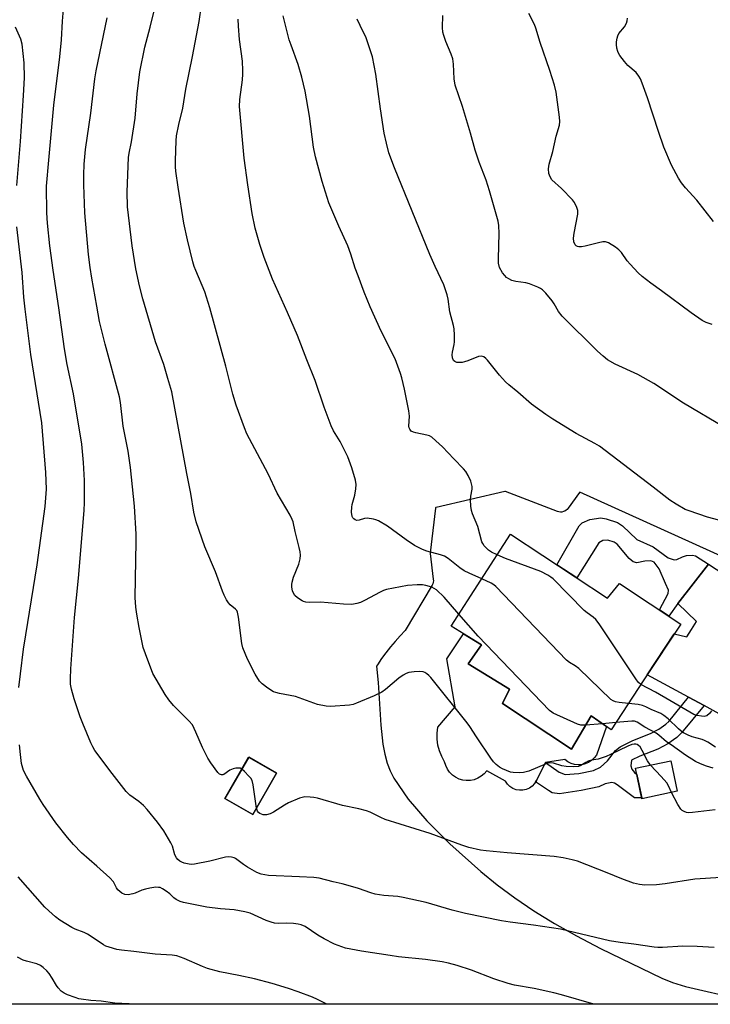
# Model space of a CAD drawing. Units: inches. Extents: x 1261768 to 1267768, y 557451 to 561451.
# Drawn here: x 1264958 to 1265178, y 557451 to 557766 of the extents above; entities that cross this region are included whole.
import ezdxf

# ---------------------------------------------------------------- set-up
doc = ezdxf.new("R2010")
doc.units = ezdxf.units.IN
doc.header["$MEASUREMENT"] = 0
for name, color, linetype in [('BLDG-Footprint', 5, 'Continuous'), ('CULTRL-Pad', 6, 'Continuous'), ('NTRL-Pasture Land', 2, 'Continuous'), ('TRANS-Non Street Sidewalk', 7, 'Continuous'), ('TRANS-Road', 130, 'Continuous'), ('Undefined', 1, 'Continuous')]:
    doc.layers.add(name, color=color, linetype=linetype)

msp = doc.modelspace()

# ---------------------------------------------------------------- linework, layer by layer
at = {"layer": 'BLDG-Footprint'}
for points, elevation in [([(1265114.37, 557601.34), (1265145.38, 557580.9), (1265149.18, 557585.58), (1265168.8, 557572.65), (1265157.03, 557554.81), (1265146.54, 557538.89), (1265140.2, 557543.37), (1265133.9, 557532.69), (1265111.8, 557547.3), (1265114.05, 557551.87), (1265100.92, 557559.94), (1265105.1, 557566.04), (1265095.41, 557571.95)], 513.99), ([(1265039.68, 557525.02), (1265032.07, 557511.79), (1265023.15, 557516.93), (1265030.75, 557530.15)], 508.11), ([(1265167.69, 557519.21), (1265156.38, 557516.83), (1265154.33, 557526.58), (1265165.63, 557528.97)], 509.8)]:
    msp.add_lwpolyline(points, close=True, dxfattribs=dict(at, elevation=elevation))
at = {"layer": 'CULTRL-Pad'}
msp.add_lwpolyline([(1265111.8, 557547.3), (1265133.9, 557532.69), (1265140.2, 557543.37), (1265145.03, 557539.96), (1265141.86, 557530.8), (1265141.16, 557529.87), (1265140.32, 557529.08), (1265139.35, 557528.44), (1265138.28, 557527.98), (1265137.15, 557527.72), (1265136, 557527.66), (1265134.85, 557527.8), (1265133.74, 557528.14), (1265132.7, 557528.66), (1265131.78, 557529.36), (1265125.54, 557528.4), (1265122.66, 557522.64), (1265122.08, 557521.7), (1265121.33, 557520.9), (1265120.44, 557520.26), (1265119.43, 557519.81), (1265118.36, 557519.56), (1265117.26, 557519.53), (1265116.17, 557519.72), (1265115.15, 557520.13), (1265114.22, 557520.72), (1265113.44, 557521.49), (1265112.81, 557522.4), (1265106.81, 557525.76), (1265106.01, 557524.81), (1265105.06, 557524.01), (1265104, 557523.37), (1265102.84, 557522.92), (1265101.62, 557522.67), (1265100.38, 557522.62), (1265100.24, 557522.64), (1265099.15, 557522.78), (1265097.96, 557523.14), (1265096.84, 557523.69), (1265095.84, 557524.42), (1265094.96, 557525.31), (1265094.25, 557526.32), (1265093.71, 557527.45), (1265093.37, 557528.64), (1265092.42, 557530.31), (1265091.7, 557532.09), (1265091.21, 557533.95), (1265090.96, 557535.85), (1265090.96, 557537.78), (1265091.21, 557539.68), (1265096.73, 557546.16), (1265094.09, 557561.53), (1265099.37, 557569.53), (1265105.1, 557566.04), (1265100.92, 557559.94), (1265114.05, 557551.87)], close=True, dxfattribs=at)
at = {"layer": 'NTRL-Pasture Land'}
for points in [[(1265220.99, 557576.51, 0), (1265136.56, 557614.76, 0), (1265136.5, 557614.75, 0), (1265136.43, 557614.66, 0), (1265132.87, 557609.67, 0), (1265132.55, 557609.29, 0), (1265132.18, 557608.98, 0), (1265131.76, 557608.73, 0), (1265131.3, 557608.55, 0), (1265130.83, 557608.44, 0), (1265130.34, 557608.42, 0), (1265129.85, 557608.47, 0), (1265129.38, 557608.61, 0), (1265112.84, 557614.96, 0), (1265112.79, 557615, 0), (1265112.7, 557615.01, 0), (1265112.6, 557615, 0), (1265090.63, 557609.86, 0), (1265090.55, 557609.84, 0), (1265090.49, 557609.78, 0), (1265090.47, 557609.68, 0), (1265088.71, 557595.41, 0), (1265088.71, 557595.31, 0), (1265088.71, 557595.22, 0), (1265088.72, 557595.16, 0), (1265089.74, 557586.99, 0), (1265089.76, 557586.5, 0), (1265089.7, 557586.01, 0), (1265089.56, 557585.54, 0), (1265089.36, 557585.11, 0), (1265080.78, 557570.55, 0), (1265079.15, 557568.86, 0), (1265077.57, 557567.12, 0), (1265076.05, 557565.33, 0), (1265074.6, 557563.49, 0), (1265073.21, 557561.59, 0), (1265071.88, 557559.65, 0), (1265071.55, 557559.15, 0), (1265072.16, 557553.98, 0), (1265072.94, 557540.38, 0), (1265073.61, 557534.27, 0), (1265074.21, 557531.09, 0), (1265075, 557528.25, 0), (1265075.97, 557525.72, 0), (1265077.13, 557523.45, 0), (1265081.73, 557516.7, 0), (1265087.65, 557509.74, 0), (1265094.97, 557502.45, 0), (1265104.97, 557493.55, 0), (1265110.16, 557489.3, 0), (1265115.77, 557485.15, 0), (1265121.84, 557481.07, 0), (1265128.43, 557477.02, 0), (1265135.44, 557473.05, 0), (1265143.19, 557468.96, 0), (1265162.71, 557459.52, 0), (1265166.18, 557458.11, 0), (1265170.31, 557456.83, 0), (1265187.9, 557452.81, 0)], [(1265193.15, 557451.19, 0), (1264654.5, 557451.16, 0)]]:
    msp.add_polyline3d(points, dxfattribs=at)
msp.add_polyline3d([(1265023.15, 557516.93, 0), (1265032.07, 557511.79, 0), (1265039.68, 557525.02, 0), (1265030.76, 557530.15, 0)], close=True, dxfattribs=at)
at = {"layer": 'TRANS-Non Street Sidewalk'}
for points in [[(1265177.65, 557591.78), (1265167.81, 557579.24), (1265164.98, 557575.17), (1265161.97, 557577.15), (1265164.75, 557582.4), (1265164.87, 557583.45), (1265163.95, 557585.65), (1265161.95, 557590.25), (1265160.34, 557592.37), (1265159.26, 557592.87), (1265157.37, 557592.76), (1265154.81, 557592.2), (1265153.63, 557592.48), (1265152.32, 557593.56), (1265148.43, 557598.18), (1265147.52, 557598.77), (1265145.54, 557599.41), (1265143.95, 557599.34), (1265142.57, 557598.54), (1265135.56, 557587.37), (1265129.22, 557591.55), (1265136.36, 557604.07), (1265137.25, 557605.01), (1265139.76, 557606.09), (1265143.24, 557606.54), (1265144.96, 557606.31), (1265148.54, 557605.05), (1265150.23, 557604.07), (1265154.71, 557599.66), (1265159.98, 557597.28), (1265164.75, 557593.81), (1265166.7, 557593.16), (1265167.56, 557593.29), (1265169.3, 557594.1), (1265170.6, 557594.54), (1265172.58, 557594.68), (1265173.49, 557594.39)], [(1265176.23, 557546.6), (1265169.05, 557537.86), (1265167.54, 557536.37), (1265164.68, 557534.42), (1265161.48, 557532.69), (1265155.67, 557530.39), (1265153.02, 557529.12), (1265152.87, 557527.33), (1265153.16, 557526.25), (1265154.02, 557525.17), (1265154.75, 557524.57), (1265156.32, 557517.12), (1265154.02, 557517.08), (1265148.46, 557521.27), (1265147.6, 557521.77), (1265146.8, 557522.06), (1265144.61, 557521.56), (1265142.62, 557520.66), (1265137.02, 557519.43), (1265130.04, 557518.45), (1265127.7, 557518.7), (1265126.55, 557519.49), (1265122.4, 557522.23), (1265122.66, 557522.64), (1265125.54, 557528.4), (1265129.9, 557525.31), (1265131.85, 557524.6), (1265136.26, 557524.88), (1265140.88, 557525.89), (1265143.12, 557526.9), (1265145.42, 557528.96), (1265147.9, 557532.2), (1265149.4, 557533.47), (1265153.48, 557535.41), (1265159.15, 557537.66), (1265161.82, 557539.11), (1265164.05, 557540.63), (1265165, 557541.56), (1265171.32, 557549.26)]]:
    msp.add_lwpolyline(points, close=True, dxfattribs=at)
at = {"layer": 'TRANS-Road'}
msp.add_lwpolyline([(1265181.99, 557543.46), (1265176.23, 557546.6), (1265171.32, 557549.26), (1265158.11, 557556.45), (1265166.7, 557569.47), (1265170.69, 557568.56), (1265172.21, 557570.95), (1265173.81, 557573.48), (1265167.81, 557579.24), (1265177.65, 557591.78), (1265214.98, 557567.54)], dxfattribs=at)
at = {"layer": 'Undefined'}
for p, q in [((1265143.81, 557540.81, 512), (1265138.41, 557540.34, 512)), ((1265148.05, 557541.19, 512), (1265143.81, 557540.81, 512))]:
    msp.add_line(p, q, dxfattribs=at)
for points, elevation in [([(1265159.14, 557527.6), (1265158.14, 557528.94), (1265156.48, 557532.29), (1265155.8, 557533.39), (1265155.3, 557533.89), (1265154.9, 557534.15), (1265154.45, 557534.3), (1265153.95, 557534.31), (1265153.19, 557534.14), (1265151.92, 557533.63), (1265146.33, 557530.93), (1265144.96, 557530.35), (1265142.44, 557529.51), (1265140.27, 557529.12), (1265139.18, 557528.81), (1265138.42, 557528.44), (1265136.84, 557527.44), (1265136.11, 557527.15), (1265134.48, 557527), (1265132.24, 557527.1), (1265130.85, 557527.4), (1265128.16, 557528.21), (1265127.12, 557528.33), (1265126.6, 557528.26), (1265125.77, 557528.02), (1265120.22, 557525.67), (1265118.56, 557525.2), (1265117.18, 557525.12), (1265115.22, 557525.21), (1265114.4, 557525.36), (1265113.08, 557525.82), (1265111.8, 557526.39), (1265110.85, 557526.95), (1265109.79, 557527.8), (1265109.01, 557528.58), (1265108.14, 557529.77), (1265103.52, 557536.65), (1265101.42, 557539.89), (1265100.53, 557541.09), (1265088.94, 557555.59), (1265088.36, 557556.22), (1265087.72, 557556.76), (1265087.01, 557557.2), (1265086.5, 557557.39), (1265085.38, 557557.49), (1265083.63, 557557.37), (1265081.89, 557557.13), (1265081.08, 557556.87), (1265080.1, 557556.32), (1265078.7, 557555.34), (1265074.44, 557551.72), (1265073.26, 557550.88), (1265070.89, 557549.66), (1265065.2, 557547.34), (1265064.1, 557546.96), (1265062.97, 557546.74), (1265056.88, 557546.3), (1265055.47, 557546.41), (1265052.71, 557546.97), (1265045.75, 557549.52), (1265040.63, 557550.47), (1265039.48, 557550.73), (1265038.66, 557551.02), (1265036.9, 557552.11), (1265035.02, 557553.57), (1265034.24, 557554.45), (1265032.78, 557556.65), (1265030.34, 557561.47), (1265028.92, 557565.06), (1265028.62, 557566.48), (1265027.51, 557574.82), (1265027.14, 557576.48), (1265026.93, 557576.92), (1265026.5, 557577.45), (1265024.83, 557578.82), (1265024.27, 557579.4), (1265023.68, 557580.33), (1265022.93, 557581.84), (1265022.37, 557583.18), (1265020.15, 557589.34), (1265016.72, 557597.36), (1265013.98, 557605.25), (1265013.23, 557608.39), (1265012.33, 557614.4), (1265011.04, 557620.79), (1265006.23, 557646.86), (1265004.9, 557651.06), (1265003.63, 557655.54), (1265001.03, 557662.76), (1264996.93, 557676.58), (1264995.88, 557680.72), (1264994.75, 557686.11), (1264993.55, 557693.42), (1264992.09, 557705.94), (1264991.92, 557710.71), (1264992.41, 557721.73), (1264992.59, 557723.08), (1264993.35, 557726.71), (1264994.45, 557734.23), (1264995.17, 557742.06), (1264996.02, 557749.04), (1264997.59, 557756.91), (1264999.3, 557763.28), (1265000.94, 557770.26)], 510), ([(1265097.88, 557575.77), (1265093.19, 557581.19), (1265090.73, 557583.57), (1265090.05, 557584.05), (1265089.29, 557584.4), (1265087.39, 557584.97), (1265086.28, 557585.18), (1265084.58, 557585.2), (1265081.46, 557584.99), (1265074.8, 557583.71), (1265073.78, 557583.36), (1265072.74, 557582.87), (1265067.77, 557580.13), (1265066.44, 557579.48), (1265065.35, 557579.16), (1265063.67, 557578.91), (1265061.03, 557578.98), (1265053.75, 557579.6), (1265050.04, 557579.53), (1265049.05, 557579.63), (1265048.32, 557579.86), (1265047.8, 557580.11), (1265046.33, 557581.05), (1265045.48, 557581.78), (1265045.06, 557582.47), (1265044.8, 557583.27), (1265044.58, 557584.39), (1265044.53, 557585.23), (1265044.63, 557586.03), (1265045.09, 557587.63), (1265046.77, 557591.73), (1265047.17, 557593.45), (1265047.28, 557594.61), (1265047.18, 557595.73), (1265046.91, 557597.12), (1265045.57, 557602.19), (1265044.95, 557605.29), (1265044.67, 557606.07), (1265043.99, 557607.4), (1265039.84, 557614.5), (1265036.94, 557620.61), (1265030.21, 557633.45), (1265029.41, 557635.35), (1265026.76, 557642.53), (1265025.7, 557646.08), (1265023.41, 557654.99), (1265018.32, 557673.68), (1265016.72, 557678.76), (1265013.84, 557685.56), (1265013.34, 557686.91), (1265012.95, 557688.31), (1265011.22, 557695.36), (1265010.03, 557700.75), (1265008.21, 557712.16), (1265007.49, 557717.36), (1265007.38, 557718.76), (1265007.36, 557720.72), (1265007.57, 557726.99), (1265007.72, 557728.56), (1265008.47, 557732.25), (1265009.69, 557737.43), (1265010.71, 557743.49), (1265012.81, 557753.92), (1265014.9, 557765.18), (1265015.68, 557770.28)], 512), ([(1265179.48, 557469.34), (1265174.05, 557469.64), (1265169.45, 557469.73), (1265162.95, 557469.34), (1265161.48, 557469.31), (1265160.3, 557469.38), (1265153.81, 557470.41), (1265149.46, 557470.87), (1265146.01, 557471.46), (1265130.42, 557475.12), (1265121.77, 557476.49), (1265114.29, 557477.41), (1265111.54, 557477.86), (1265099.98, 557480.15), (1265095.75, 557481.24), (1265087.44, 557483.64), (1265080.14, 557485.28), (1265078.39, 557485.59), (1265073.89, 557485.97), (1265071.14, 557486.39), (1265069.74, 557486.8), (1265065.81, 557488.19), (1265062.53, 557489.16), (1265060.6, 557489.68), (1265057.72, 557490.28), (1265053.33, 557491.46), (1265051.61, 557491.65), (1265046.96, 557491.94), (1265037.05, 557492.34), (1265034.73, 557492.7), (1265033.39, 557493.22), (1265030.37, 557495), (1265029.15, 557495.79), (1265026.58, 557497.71), (1265026.08, 557497.97), (1265025.28, 557498.19), (1265024.16, 557498.29), (1265023.31, 557498.21), (1265018.37, 557496.92), (1265013.47, 557495.94), (1265012.61, 557495.87), (1265011.78, 557495.92), (1265010.14, 557496.28), (1265009.39, 557496.56), (1265008.75, 557496.91), (1265008.17, 557497.39), (1265007.68, 557497.97), (1265007.21, 557498.96), (1265006.39, 557501.73), (1265005.9, 557502.79), (1265003.69, 557506.58), (1265001.58, 557509.36), (1264998.31, 557513.38), (1264997.15, 557514.66), (1264995.68, 557515.91), (1264992.78, 557517.94), (1264991.57, 557519.11), (1264987.1, 557524.94), (1264981.62, 557532.26), (1264980.92, 557533.41), (1264980.3, 557534.68), (1264977.77, 557540.88), (1264976.95, 557543.05), (1264974.97, 557548.77), (1264974.12, 557551.8), (1264973.86, 557553.41), (1264973.79, 557555.11), (1264973.94, 557558.36), (1264975.15, 557574.72), (1264976.44, 557587.25), (1264978.22, 557608.88), (1264978.36, 557611.47), (1264978.36, 557618.47), (1264977.98, 557624.26), (1264977.43, 557630.12), (1264974.83, 557646.21), (1264972.76, 557655.58), (1264971.89, 557660.56), (1264970.06, 557673.66), (1264968.27, 557685.72), (1264967.24, 557693.51), (1264966.49, 557700.69), (1264966.26, 557703.97), (1264966.2, 557712.49), (1264966.87, 557720.89), (1264968.49, 557738.44), (1264970.42, 557753.86), (1264970.94, 557759.28), (1264971.25, 557765.29), (1264971.65, 557769.13)], 506), ([(1265110.12, 557594.75), (1265108.33, 557595.6), (1265107.4, 557596.24), (1265106, 557597.65), (1265105.52, 557598.34), (1265105.28, 557598.87), (1265103.99, 557603.82), (1265102.29, 557607.86), (1265101.92, 557608.96), (1265101.73, 557610.35), (1265101.67, 557612.34), (1265101.77, 557613.48), (1265102.16, 557615.77), (1265102.17, 557616.62), (1265101.98, 557617.44), (1265101.68, 557618.24), (1265100.85, 557620.11), (1265100.15, 557621.37), (1265099.4, 557622.27), (1265096.26, 557625.43), (1265092.66, 557629.26), (1265090.54, 557631.21), (1265089.22, 557632.3), (1265088.5, 557632.74), (1265087.69, 557633.03), (1265084.19, 557633.68), (1265083.37, 557633.91), (1265082.69, 557634.29), (1265082.2, 557634.87), (1265082.04, 557635.34), (1265081.97, 557635.86), (1265082.13, 557639.02), (1265081.94, 557640.77), (1265080.57, 557647.71), (1265079.69, 557651.29), (1265079.27, 557652.67), (1265077.51, 557657.35), (1265073.06, 557666.21), (1265069.54, 557673.95), (1265067.62, 557678.64), (1265065.72, 557683.84), (1265064.83, 557686.31), (1265063.4, 557690.79), (1265062.42, 557693.43), (1265059.52, 557699.72), (1265056.35, 557707.26), (1265054.23, 557714.01), (1265052.11, 557721.95), (1265051.43, 557725.03), (1265050.23, 557734.9), (1265048.83, 557742.83), (1265047.74, 557747.35), (1265046.58, 557751.35), (1265044.28, 557757.63), (1265043.74, 557759.28), (1265041.75, 557766.91)], 516), ([(1265182.99, 557635.31), (1265169.68, 557643.24), (1265160.17, 557649.52), (1265155.03, 557652.32), (1265147.86, 557655.63), (1265145.44, 557657.09), (1265144.03, 557658.21), (1265142.25, 557659.79), (1265130.95, 557671.01), (1265129.78, 557672.48), (1265128.34, 557674.94), (1265127.7, 557675.89), (1265125.67, 557678.36), (1265124.67, 557679.4), (1265123.97, 557679.88), (1265123.18, 557680.27), (1265120.44, 557681.36), (1265119.31, 557681.61), (1265116.14, 557682.05), (1265114.79, 557682.44), (1265113.82, 557682.94), (1265113.14, 557683.39), (1265112.55, 557683.96), (1265111.88, 557684.85), (1265110.91, 557686.55), (1265110.58, 557687.91), (1265110.54, 557689.47), (1265110.82, 557697.44), (1265110.7, 557699.97), (1265110.42, 557701.4), (1265107.73, 557711.09), (1265106.62, 557714.41), (1265104.43, 557720.22), (1265103.16, 557723.99), (1265101.63, 557729.51), (1265099.08, 557737.94), (1265096.76, 557744.81), (1265096.37, 557746.82), (1265096.19, 557751.5), (1265095.98, 557753.19), (1265095.49, 557754.71), (1265093.76, 557758.72), (1265093.11, 557760.63), (1265092.83, 557761.74), (1265092.71, 557763.22), (1265092.83, 557767.03)], 520), ([(1265178.79, 557668.35), (1265176.93, 557669.03), (1265175.67, 557669.66), (1265172.15, 557672.08), (1265162.61, 557679.13), (1265159.23, 557681.51), (1265156.48, 557683.65), (1265155.2, 557684.83), (1265152.62, 557687.58), (1265151.71, 557688.71), (1265149.83, 557691.32), (1265149.06, 557692.19), (1265147.93, 557693.05), (1265145.72, 557694.4), (1265144.7, 557694.77), (1265143.89, 557694.76), (1265142.48, 557694.47), (1265138.22, 557693.36), (1265137.05, 557693.15), (1265136.26, 557693.15), (1265135.78, 557693.26), (1265135.38, 557693.49), (1265135.06, 557693.84), (1265134.62, 557694.73), (1265134.51, 557695.94), (1265134.72, 557697.48), (1265135.91, 557703.6), (1265135.89, 557704.72), (1265135.58, 557705.77), (1265134.87, 557707.28), (1265134.19, 557708.19), (1265130.66, 557711.74), (1265127.65, 557714.59), (1265127.04, 557715.55), (1265126.67, 557716.62), (1265126.56, 557718.08), (1265126.73, 557719.57), (1265127.89, 557723.66), (1265129.04, 557728.55), (1265130.08, 557731.97), (1265130.21, 557733.19), (1265130.08, 557734.61), (1265128.94, 557742.6), (1265128.43, 557744.83), (1265126.94, 557749.48), (1265123.88, 557758.41), (1265122.48, 557763.06), (1265122.04, 557764.13), (1265120.22, 557767.66)], 522), ([(1265028.55, 557526.32), (1265028.04, 557526.57), (1265027.52, 557526.65), (1265026.67, 557526.59), (1265025.81, 557526.41), (1265024.72, 557526), (1265022.84, 557524.63), (1265022.5, 557524.51), (1265022.08, 557524.5), (1265021.47, 557524.71), (1265020.87, 557525.23), (1265018.65, 557528.26), (1265017.75, 557529.79), (1265015.96, 557533.25), (1265013.92, 557538.11), (1265012.76, 557540.41), (1265011.63, 557541.77), (1265006.79, 557546.66), (1265005.2, 557548.42), (1265004.07, 557550.16), (1265000.19, 557556.83), (1264997.75, 557563.18), (1264997.1, 557565.15), (1264995.75, 557571.53), (1264995.03, 557575.78), (1264994.69, 557578.04), (1264994.49, 557581.08), (1264994.84, 557598.92), (1264994.82, 557601.41), (1264994.26, 557610.34), (1264993.05, 557622.69), (1264992.23, 557627.85), (1264990.69, 557635.82), (1264989.83, 557643.37), (1264989.53, 557645.18), (1264984.95, 557662.01), (1264983.73, 557666.78), (1264983.12, 557669.33), (1264982.21, 557674.24), (1264980.64, 557683.1), (1264980.11, 557686.57), (1264979.64, 557690.7), (1264978.46, 557703.98), (1264978.11, 557712.99), (1264978.07, 557716.17), (1264978.15, 557719.56), (1264978.61, 557724.2), (1264980.28, 557735.89), (1264981.6, 557746.81), (1264982, 557749.36), (1264985.58, 557766.31)], 508), ([(1265105.21, 557587.14), (1265101.2, 557588.86), (1265099.6, 557589.64), (1265098.19, 557590.63), (1265094.45, 557593.6), (1265093.28, 557594.34), (1265092.05, 557594.8), (1265087.63, 557595.9), (1265086.31, 557596.47), (1265083.74, 557597.79), (1265081.03, 557599.59), (1265075.09, 557603.95), (1265072.18, 557605.65), (1265071.41, 557605.98), (1265070.59, 557606.19), (1265068.61, 557606.42), (1265067.81, 557606.33), (1265066.05, 557605.82), (1265065.3, 557605.77), (1265064.82, 557605.94), (1265064.39, 557606.22), (1265064.03, 557606.59), (1265063.8, 557607.04), (1265063.62, 557608.36), (1265063.69, 557610.03), (1265063.85, 557610.83), (1265064.69, 557613.77), (1265064.99, 557615.8), (1265065.09, 557617.24), (1265064.87, 557618.64), (1265063.72, 557622.5), (1265062.4, 557626.04), (1265061.2, 557628.67), (1265060, 557630.97), (1265057.83, 557634.39), (1265057.08, 557635.93), (1265054.84, 557641.98), (1265052.05, 557650.4), (1265049.31, 557657.05), (1265046.4, 557664.81), (1265043.17, 557672.15), (1265038.34, 557682.79), (1265035.66, 557689.7), (1265034.31, 557693.85), (1265032.84, 557699.16), (1265031.9, 557703.8), (1265030.5, 557713.01), (1265029.33, 557721.43), (1265027.88, 557738), (1265027.93, 557740.25), (1265028.77, 557746.55), (1265028.91, 557748.29), (1265028.92, 557749.48), (1265028.75, 557752.45), (1265027.86, 557759.37), (1265027.5, 557763.67), (1265027.44, 557765.87)], 514), ([(1265182.6, 557605.43), (1265177.39, 557606.83), (1265171.52, 557608.76), (1265170.16, 557609.29), (1265167.3, 557610.91), (1265165.3, 557612.2), (1265160.03, 557616.39), (1265142.79, 557629.44), (1265141.34, 557630.32), (1265135.4, 557633.53), (1265127.92, 557638.13), (1265125.7, 557639.58), (1265121.09, 557642.88), (1265116.73, 557646.73), (1265113.87, 557649.1), (1265112.83, 557650.05), (1265110.93, 557652.13), (1265107.08, 557656.91), (1265106.51, 557657.53), (1265105.89, 557658.02), (1265105.17, 557658.26), (1265104.21, 557658.13), (1265100.82, 557656.71), (1265099.76, 557656.36), (1265098.96, 557656.18), (1265098.11, 557656.15), (1265097.29, 557656.25), (1265096.57, 557656.49), (1265096.23, 557656.79), (1265095.87, 557657.67), (1265095.76, 557658.7), (1265095.85, 557659.52), (1265096.44, 557662), (1265096.55, 557662.84), (1265096.55, 557664.88), (1265096.43, 557666.93), (1265096.22, 557668.04), (1265094.97, 557672.42), (1265094.46, 557676.38), (1265094.16, 557677.77), (1265093.08, 557681.02), (1265090.36, 557686.84), (1265088.68, 557690.75), (1265077.3, 557718.38), (1265075.56, 557723.22), (1265074.77, 557726.24), (1265074.07, 557729.48), (1265072.89, 557737.24), (1265071.36, 557748.31), (1265070.3, 557753.82), (1265069.73, 557755.78), (1265068.31, 557759.91), (1265066.33, 557763.85), (1265065.44, 557765.93)], 518), ([(1265179.26, 557701.27), (1265173.9, 557708.02), (1265170.35, 557711.95), (1265169.05, 557713.58), (1265168.11, 557715.08), (1265165.86, 557719.26), (1265163.44, 557724.94), (1265161.66, 557729.97), (1265158.13, 557740.73), (1265156.48, 557745.47), (1265155.96, 557746.78), (1265155.39, 557747.72), (1265154.53, 557748.8), (1265151.94, 557751.12), (1265150.77, 557752.41), (1265149.35, 557754.25), (1265148.92, 557754.99), (1265148.71, 557755.53), (1265148.42, 557756.66), (1265148.25, 557757.82), (1265148.27, 557758.67), (1265148.46, 557759.78), (1265148.71, 557760.58), (1265149.06, 557761.28), (1265150.79, 557763.45), (1265151.42, 557764.62), (1265151.66, 557765.36), (1265151.78, 557766.22)], 524), ([(1265156.07, 557553.35), (1265155.34, 557553.92), (1265154.61, 557554.82), (1265142.69, 557572.66), (1265141.65, 557574.1), (1265140.85, 557574.88), (1265138.86, 557576.25), (1265137.97, 557577.02), (1265127.99, 557587.13), (1265127.31, 557587.67), (1265126.34, 557588.28), (1265124.05, 557589.48), (1265112.81, 557593.61), (1265110.12, 557594.75)], 516), ([(1265152.06, 557547.27), (1265149.09, 557547.56), (1265147.96, 557547.76), (1265147.19, 557548.07), (1265146.5, 557548.58), (1265136.19, 557558.42), (1265135.09, 557559.28), (1265133.23, 557560.39), (1265132.33, 557561.15), (1265109.75, 557584.61), (1265109.08, 557585.19), (1265108.22, 557585.75), (1265105.21, 557587.14)], 514), ([(1265138.41, 557540.34), (1265136.92, 557540.37), (1265135.84, 557540.7), (1265128.08, 557544.21), (1265127.57, 557544.49), (1265126.89, 557545.03), (1265104.09, 557568.73), (1265097.88, 557575.77)], 512), ([(1265178.65, 557544.94), (1265177.98, 557544.03), (1265177.08, 557543.36), (1265176.3, 557543.16), (1265175.45, 557543.19), (1265174, 557543.43), (1265172.93, 557543.8), (1265165.27, 557548.19), (1265160.68, 557550.92), (1265156.07, 557553.35)], 516), ([(1265179.85, 557533.34), (1265177.47, 557534.92), (1265176.43, 557535.46), (1265175.6, 557535.75), (1265172.44, 557536.57), (1265171.15, 557537.15), (1265169.66, 557537.94), (1265168.96, 557538.41), (1265168.11, 557539.13), (1265164.82, 557542.4), (1265163.4, 557543.45), (1265162.38, 557544.03), (1265159.3, 557545.34), (1265157.64, 557546.21), (1265156.6, 557546.63), (1265155.21, 557546.94), (1265152.06, 557547.27)], 514), ([(1265179.2, 557526.61), (1265177, 557527.27), (1265175.11, 557527.97), (1265173.53, 557528.73), (1265170.26, 557530.79), (1265165.68, 557534.01), (1265164.26, 557535.06), (1265161.8, 557537.18), (1265160.94, 557537.81), (1265157.36, 557539.74), (1265154.85, 557541.34), (1265154.02, 557541.6), (1265153.16, 557541.63), (1265148.05, 557541.19)], 512), ([(1265033.25, 557513.84), (1265032.17, 557521.24), (1265031.84, 557522.66), (1265031.42, 557523.41), (1265030.86, 557524.09), (1265029.41, 557525.59), (1265028.55, 557526.32)], 508), ([(1265165.87, 557518.83), (1265164.9, 557521), (1265164.3, 557521.97), (1265162.56, 557523.95), (1265159.14, 557527.6)], 510), ([(1265179.76, 557513.24), (1265172.5, 557512.44), (1265171.41, 557512.38), (1265170.63, 557512.48), (1265169.9, 557512.74), (1265169.24, 557513.13), (1265168.85, 557513.49), (1265167.9, 557514.97), (1265165.87, 557518.83)], 510), ([(1265181.74, 557491.71), (1265173.33, 557491.15), (1265163.85, 557489.64), (1265161, 557489.31), (1265157.29, 557489.24), (1265155.63, 557489.47), (1265153.72, 557489.88), (1265149.93, 557491.25), (1265145.25, 557493.21), (1265135.81, 557496.85), (1265134.12, 557497.36), (1265131.25, 557497.99), (1265128.38, 557498.39), (1265113.32, 557499.56), (1265106.61, 557500.17), (1265104.86, 557500.44), (1265101.06, 557501.26), (1265098.81, 557501.98), (1265088.76, 557505.73), (1265074.37, 557510.25), (1265072.95, 557510.84), (1265069.54, 557512.54), (1265068.45, 557512.97), (1265065.93, 557513.63), (1265060.76, 557514.65), (1265052.73, 557516.99), (1265051.57, 557517.27), (1265050.41, 557517.39), (1265048.67, 557517.41), (1265047.81, 557517.28), (1265046.98, 557517.02), (1265043.44, 557515.55), (1265042.15, 557514.8), (1265038.64, 557512.51), (1265037.58, 557512.02), (1265036.49, 557511.73), (1265035.94, 557511.66), (1265035.39, 557511.7), (1265034.35, 557512.1), (1265033.91, 557512.43), (1265033.61, 557512.82), (1265033.25, 557513.84)], 508)]:
    msp.add_lwpolyline(points, dxfattribs=dict(at, elevation=elevation))
for points in [[(1264956.64, 557712.79, 504), (1264957.9, 557726.78, 504), (1264958.87, 557741.55, 504), (1264959.09, 557747.1, 504), (1264959.03, 557751.95, 504), (1264958.35, 557757.87, 504), (1264957.94, 557759.51, 504), (1264956.29, 557763.33, 504)], [(1264957.36, 557552.41, 504), (1264957.82, 557556.75, 504), (1264958.83, 557564.6, 504), (1264959.52, 557569.21, 504), (1264963.19, 557591.57, 504), (1264965.76, 557610.19, 504), (1264966.17, 557615.78, 504), (1264965.99, 557621.04, 504), (1264964.64, 557636.9, 504), (1264964.15, 557640.28, 504), (1264961.17, 557658.74, 504), (1264959.34, 557673.19, 504), (1264958.93, 557677.09, 504), (1264958.35, 557684.93, 504), (1264956.72, 557699.53, 504)], [(1265141.12, 557451.19, 504), (1265141.05, 557451.2, 504), (1265130.74, 557454.15, 504), (1265128.22, 557454.79, 504), (1265121.98, 557456.26, 504), (1265115.69, 557457.32, 504), (1265113.68, 557457.78, 504), (1265109.11, 557459.35, 504), (1265101.97, 557462.08, 504), (1265097.38, 557463.57, 504), (1265094.59, 557464.31, 504), (1265092.56, 557464.69, 504), (1265087.29, 557465.46, 504), (1265078.65, 557466.35, 504), (1265076, 557466.71, 504), (1265066.78, 557468.11, 504), (1265061.64, 557469.15, 504), (1265058.17, 557470.4, 504), (1265054.86, 557472.07, 504), (1265052.86, 557473.2, 504), (1265048.76, 557475.98, 504), (1265047.55, 557476.53, 504), (1265046.53, 557476.78, 504), (1265045.08, 557476.94, 504), (1265043, 557477.04, 504), (1265040.13, 557477.02, 504), (1265039.02, 557477.11, 504), (1265037.92, 557477.39, 504), (1265036.3, 557477.98, 504), (1265031.23, 557480.28, 504), (1265029.55, 557480.75, 504), (1265026.11, 557481.39, 504), (1265021.74, 557481.7, 504), (1265017.41, 557482.16, 504), (1265009.96, 557483.64, 504), (1265008.86, 557484.02, 504), (1265007.57, 557484.7, 504), (1265006.88, 557485.22, 504), (1265005.59, 557486.42, 504), (1265004.45, 557487.3, 504), (1265003.26, 557488.09, 504), (1265002.51, 557488.43, 504), (1265001.96, 557488.53, 504), (1265001.11, 557488.55, 504), (1264999.13, 557488.32, 504), (1264997.77, 557487.99, 504), (1264996.65, 557487.63, 504), (1264994.52, 557486.68, 504), (1264993.7, 557486.41, 504), (1264992.29, 557486.18, 504), (1264991.2, 557486.24, 504), (1264990.26, 557486.7, 504), (1264989, 557487.77, 504), (1264988.52, 557488.42, 504), (1264987.59, 557490.26, 504), (1264986.43, 557491.54, 504), (1264982.29, 557495.29, 504), (1264977.4, 557499.57, 504), (1264974.75, 557502.26, 504), (1264972.84, 557504.42, 504), (1264969.1, 557509.18, 504), (1264965.1, 557514.97, 504), (1264963.99, 557516.7, 504), (1264959.79, 557524.08, 504), (1264958.86, 557525.9, 504), (1264958.21, 557528.13, 504), (1264957.84, 557530.96, 504), (1264957.56, 557534.03, 504)], [(1265055.76, 557451.18, 502), (1265052.78, 557452.67, 502), (1265051.11, 557453.4, 502), (1265046.54, 557455.13, 502), (1265043.43, 557456.2, 502), (1265038.22, 557457.84, 502), (1265032.62, 557459.3, 502), (1265027.66, 557460.36, 502), (1265021.57, 557461.54, 502), (1265017.62, 557462.59, 502), (1265015.98, 557463.19, 502), (1265010.17, 557465.85, 502), (1265007.79, 557466.7, 502), (1265006.35, 557466.9, 502), (1265000.87, 557467.15, 502), (1264994.06, 557468.05, 502), (1264990.09, 557468.46, 502), (1264988.69, 557468.71, 502), (1264986.21, 557469.38, 502), (1264985.13, 557469.75, 502), (1264984.36, 557470.14, 502), (1264980.73, 557472.66, 502), (1264979.25, 557473.55, 502), (1264978.23, 557474.06, 502), (1264975.32, 557475.21, 502), (1264974.28, 557475.72, 502), (1264970.48, 557478.06, 502), (1264969.06, 557479.09, 502), (1264966.92, 557481, 502), (1264965.68, 557482.23, 502), (1264957.16, 557491.85, 502)], [(1264993.77, 557451.18, 500), (1264992.57, 557451.36, 500), (1264987.98, 557451.54, 500), (1264983.64, 557452.13, 500), (1264980.38, 557452.42, 500), (1264977.29, 557452.8, 500), (1264976.47, 557452.96, 500), (1264975.35, 557453.31, 500), (1264972.88, 557454.23, 500), (1264971.83, 557454.72, 500), (1264970.89, 557455.41, 500), (1264969.88, 557456.48, 500), (1264969.41, 557457.15, 500), (1264968.02, 557459.53, 500), (1264967.03, 557460.99, 500), (1264966.31, 557461.86, 500), (1264965.11, 557462.96, 500), (1264964.24, 557463.57, 500), (1264963.08, 557464.08, 500), (1264959.77, 557464.91, 500), (1264958.69, 557465.28, 500), (1264956.87, 557466.24, 500)]]:
    msp.add_polyline3d(points, dxfattribs=at)

doc.saveas('drawing.dxf')
